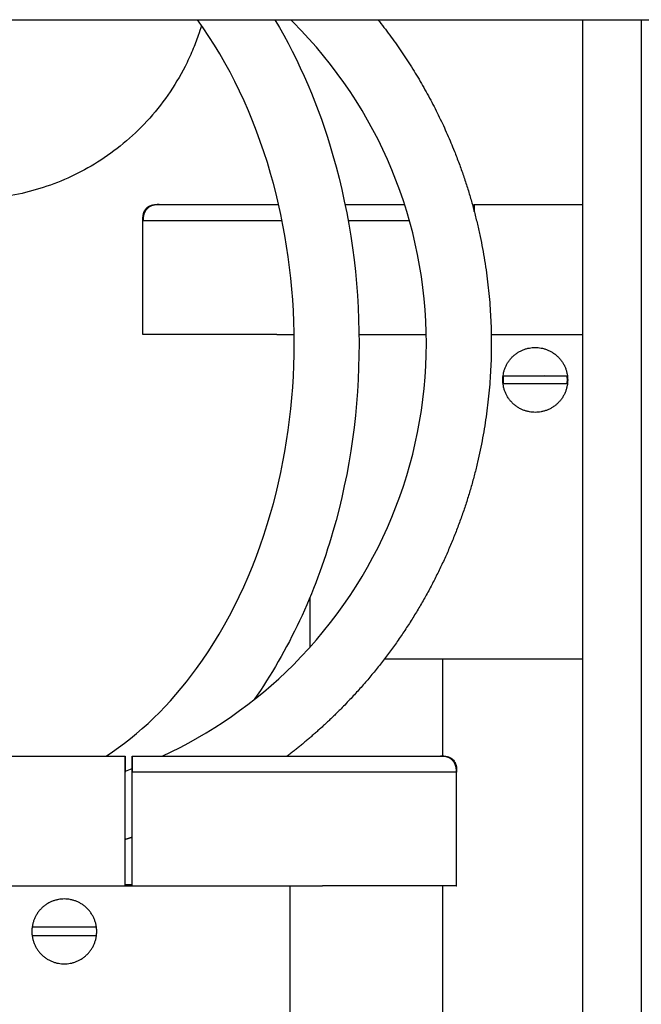
# Model space of a CAD drawing. Units: centimetres. Extents: x 2182 to 4482, y 908 to 1960.
# Drawn here: x 4229 to 4248, y 1681 to 1711 of the extents above; entities that cross this region are included whole.
import ezdxf

# ---------------------------------------------------------------- set-up
doc = ezdxf.new("R2010")
doc.units = ezdxf.units.CM
doc.header["$LTSCALE"] = 50
doc.layers.add('Make2D', color=7, linetype='Continuous', true_color=0x000000)

msp = doc.modelspace()

# ---------------------------------------------------------------- linework, layer by layer
at = {"layer": 'Make2D', "lineweight": -3}
for points, degree in [([(4135.187, 1710.905), (4194.119, 1710.905), (4253.05, 1710.905)], 2), ([(4246.499, 1664.689), (4246.499, 1687.797), (4246.499, 1710.905)], 2), ([(4248.298, 1710.905), (4248.298, 1687.797), (4248.298, 1664.689)], 2), ([(4243.151, 1704.994), (4243.151, 1705.206), (4243.151, 1705.206)], 2), ([(4243.151, 1705.206), (4244.825, 1705.206), (4246.499, 1705.206)], 2), ([(4243.152, 1705.206), (4243.152, 1705.206), (4243.152, 1704.994)], 2), ([(4232.948, 1701.206), (4232.948, 1702.956), (4232.948, 1704.706)], 2), ([(4237.235, 1704.706), (4237.182, 1704.706), (4237.129, 1704.706), (4237.075, 1704.706)], 3), ([(4237.075, 1701.206), (4237.34, 1701.206), (4237.605, 1701.206)], 2), ([(4239.603, 1701.206), (4240.64, 1701.206), (4241.677, 1701.206)], 2), ([(4243.676, 1701.206), (4245.087, 1701.206), (4246.499, 1701.206)], 2), ([(4245.301, 1699.931), (4245.3, 1699.933), (4245.299, 1699.934), (4245.299, 1699.936)], 3), ([(4238.087, 1693.09), (4238.087, 1692.324), (4238.087, 1691.558)], 2), ([(4240.39, 1691.206), (4243.445, 1691.206), (4246.499, 1691.206)], 2), ([(4242.17, 1691.206), (4242.17, 1689.707), (4242.17, 1688.208)], 2), ([(4222.411, 1688.206), (4227.408, 1688.206), (4232.405, 1688.206)], 2), ([(4232.405, 1687.706), (4232.405, 1688.206), (4232.405, 1688.206)], 2), ([(4232.405, 1688.206), (4232.405, 1688.206), (4232.405, 1687.706)], 2), ([(4232.614, 1687.706), (4232.614, 1688.206), (4232.614, 1688.206)], 2), ([(4232.614, 1688.206), (4232.614, 1688.206), (4232.614, 1687.706)], 2), ([(4232.614, 1688.206), (4232.777, 1688.206), (4232.941, 1688.206), (4233.105, 1688.206)], 3), ([(4233.105, 1688.206), (4233.105, 1688.206), (4233.105, 1688.206), (4233.105, 1688.206)], 3), ([(4232.405, 1687.744), (4232.475, 1687.769), (4232.545, 1687.794), (4232.614, 1687.82)], 3), ([(4232.405, 1684.206), (4232.405, 1685.956), (4232.405, 1687.706)], 2), ([(4232.614, 1684.206), (4232.614, 1685.956), (4232.614, 1687.706)], 2), ([(4242.608, 1684.206), (4242.608, 1685.956), (4242.608, 1687.706)], 2), ([(4222.411, 1684.206), (4227.408, 1684.206), (4232.405, 1684.206)], 2), ([(4232.614, 1684.24), (4232.509, 1684.24), (4232.405, 1684.24)], 2), ([(4232.405, 1684.206), (4232.509, 1684.206), (4232.614, 1684.206)], 2), ([(4232.614, 1684.206), (4235.547, 1684.206), (4238.48, 1684.206)], 2), ([(4237.469, 1684.206), (4237.469, 1679.206), (4237.469, 1674.206)], 2), ([(4242.17, 1684.206), (4242.17, 1672.206), (4242.17, 1660.206)], 2)]:
    msp.add_open_spline(points, degree=degree, dxfattribs=at)
for points, degree, knots in [([(4231.817, 1688.206), (4232.836, 1688.87), (4233.779, 1689.779), (4234.6, 1690.906), (4235.582, 1692.255), (4236.36, 1693.88), (4237.359, 1697.345), (4237.607, 1699.127), (4237.607, 1700.924), (4237.607, 1702.721), (4237.359, 1704.502), (4236.365, 1707.952), (4235.596, 1709.564), (4234.627, 1710.905)], 3, [-16.144239, -16.144239, -16.144239, -16.144239, -11.258905, -11.258905, -11.258905, -5.411963, -5.411963, 0, 0, 0, 5.411963, 5.411963, 11.205752, 11.205752, 11.205752, 11.205752]), ([(4233.537, 1688.206), (4235.026, 1688.892), (4236.398, 1689.841), (4237.581, 1691.024), (4240.209, 1693.654), (4241.679, 1697.217), (4241.679, 1700.924), (4241.679, 1704.631), (4240.209, 1708.194), (4237.581, 1710.823), (4237.554, 1710.851), (4237.526, 1710.878), (4237.499, 1710.905)], 3, [-16.357984, -16.357984, -16.357984, -16.357984, -11.280416, -11.280416, -11.280416, 0, 0, 0, 11.280416, 11.280416, 11.280416, 11.397509, 11.397509, 11.397509, 11.397509]), ([(4237.014, 1710.905), (4237.763, 1709.641), (4238.365, 1708.231), (4238.8, 1706.722), (4239.333, 1704.872), (4239.605, 1702.907), (4239.605, 1700.924)], 3, [14.235857, 14.235857, 14.235857, 14.235857, 19.105297, 19.105297, 19.105297, 25.071136, 25.071136, 25.071136, 25.071136]), ([(4234.75, 1710.731), (4234.75, 1710.729), (4234.749, 1710.727), (4234.719, 1710.628), (4234.687, 1710.525), (4234.598, 1710.27), (4234.539, 1710.115), (4234.404, 1709.794), (4234.328, 1709.629), (4234.092, 1709.166), (4233.913, 1708.865), (4233.518, 1708.299), (4233.304, 1708.031), (4232.844, 1707.533), (4232.6, 1707.302), (4232.09, 1706.88), (4231.826, 1706.688), (4231.027, 1706.187), (4230.466, 1705.924), (4229.879, 1705.733), (4229.303, 1705.546), (4228.708, 1705.43), (4228.109, 1705.386)], 3, [82.01921, 82.01921, 82.01921, 82.01921, 82.028587, 82.028587, 82.485408, 82.485408, 83.100076, 83.100076, 83.713196, 83.713196, 84.811556, 84.811556, 85.86498, 85.86498, 86.886378, 86.886378, 87.874528, 87.874528, 89.737458, 89.737458, 89.737458, 91.552753, 91.552753, 91.552753, 91.552753]), ([(4232.948, 1704.706), (4232.948, 1704.711), (4232.948, 1704.717), (4232.948, 1704.722), (4232.947, 1704.731), (4232.947, 1704.74), (4232.947, 1704.749), (4232.947, 1704.752), (4232.947, 1704.754), (4232.947, 1704.757), (4232.947, 1704.768), (4232.947, 1704.779), (4232.947, 1704.791), (4232.948, 1704.797), (4232.948, 1704.803), (4232.948, 1704.808), (4232.949, 1704.816), (4232.949, 1704.823), (4232.95, 1704.83), (4232.951, 1704.843), (4232.952, 1704.855), (4232.954, 1704.868), (4232.954, 1704.87), (4232.955, 1704.873), (4232.955, 1704.876), (4232.957, 1704.885), (4232.958, 1704.894), (4232.96, 1704.903), (4232.963, 1704.914), (4232.965, 1704.926), (4232.968, 1704.937), (4232.969, 1704.94), (4232.97, 1704.944), (4232.971, 1704.947), (4232.974, 1704.954), (4232.976, 1704.961), (4232.978, 1704.968), (4232.982, 1704.978), (4232.986, 1704.988), (4232.99, 1704.998), (4232.992, 1705.001), (4232.993, 1705.004), (4232.995, 1705.007), (4233.011, 1705.04), (4233.032, 1705.071), (4233.058, 1705.097), (4233.065, 1705.104), (4233.073, 1705.111), (4233.08, 1705.117), (4233.088, 1705.123), (4233.096, 1705.129), (4233.104, 1705.135), (4233.112, 1705.141), (4233.121, 1705.146), (4233.13, 1705.151), (4233.139, 1705.156), (4233.148, 1705.16), (4233.157, 1705.165), (4233.167, 1705.169), (4233.177, 1705.173), (4233.187, 1705.177), (4233.196, 1705.18), (4233.205, 1705.183), (4233.214, 1705.186), (4233.216, 1705.186), (4233.217, 1705.187), (4233.219, 1705.187), (4233.23, 1705.19), (4233.241, 1705.193), (4233.252, 1705.195), (4233.264, 1705.197), (4233.276, 1705.199), (4233.288, 1705.201), (4233.3, 1705.203), (4233.313, 1705.204), (4233.325, 1705.205), (4233.338, 1705.206), (4233.351, 1705.207), (4233.364, 1705.208), (4233.378, 1705.208), (4233.392, 1705.208), (4233.406, 1705.208), (4233.412, 1705.208), (4233.418, 1705.207), (4233.424, 1705.207)], 3, [0.000001, 0.000001, 0.000001, 0.000001, 1, 1, 1, 2, 2, 2, 3, 3, 3, 4, 4, 4, 5, 5, 5, 6, 6, 6, 7, 7, 7, 8, 8, 8, 9, 9, 9, 10, 10, 10, 11, 11, 11, 12, 12, 12, 13, 13, 13, 14, 14, 14, 14.118511, 14.118511, 14.118511, 15.118511, 15.118511, 15.118511, 16.118511, 16.118511, 16.118511, 17.118511, 17.118511, 17.118511, 18.118511, 18.118511, 18.118511, 19.118511, 19.118511, 19.118511, 20.118511, 20.118511, 20.118511, 21.118511, 21.118511, 21.118511, 22.118511, 22.118511, 22.118511, 23.118511, 23.118511, 23.118511, 24.118511, 24.118511, 24.118511, 25.118511, 25.118511, 25.118511, 26.118511, 26.118511, 26.118511, 26.537139, 26.537139, 26.537139, 26.537139]), ([(4233.448, 1705.206), (4233.408, 1705.204), (4233.369, 1705.203), (4233.332, 1705.197), (4233.296, 1705.192), (4233.263, 1705.184), (4233.23, 1705.175), (4233.2, 1705.163), (4233.171, 1705.151), (4233.145, 1705.135), (4233.119, 1705.119), (4233.096, 1705.1), (4233.074, 1705.081), (4233.054, 1705.059), (4233.035, 1705.036), (4233.02, 1705.01), (4233.004, 1704.984), (4232.992, 1704.954), (4232.98, 1704.925), (4232.971, 1704.892), (4232.963, 1704.859), (4232.957, 1704.822), (4232.952, 1704.786), (4232.95, 1704.746), (4232.949, 1704.706)], 2, [0, 0, 0, 1, 1, 2, 2, 3, 3, 4, 4, 5, 5, 6, 6, 7, 7, 8, 8, 9, 9, 10, 10, 11, 11, 12, 12, 12]), ([(4233.424, 1705.207), (4233.424, 1705.207), (4233.425, 1705.207), (4233.428, 1705.207), (4233.478, 1705.207), (4233.629, 1705.206), (4233.85, 1705.206), (4234.074, 1705.206), (4234.376, 1705.206), (4234.734, 1705.206), (4234.884, 1705.206), (4235.044, 1705.206), (4235.212, 1705.206)], 3, [0.289923, 0.289923, 0.289923, 0.289923, 0.428231, 0.428231, 0.428231, 1.840973, 1.840973, 1.840973, 3.251513, 3.251513, 3.251513, 3.842687, 3.842687, 3.842687, 3.842687]), ([(4235.212, 1705.206), (4235.445, 1705.206), (4235.693, 1705.206), (4235.951, 1705.206), (4236.172, 1705.206), (4236.401, 1705.206), (4236.632, 1705.206), (4236.797, 1705.206), (4236.962, 1705.206), (4237.128, 1705.206)], 3, [3.842687, 3.842687, 3.842687, 3.842687, 4.662474, 4.662474, 4.662474, 5.364785, 5.364785, 5.364785, 5.862439, 5.862439, 5.862439, 5.862439]), ([(4239.173, 1705.206), (4239.495, 1705.206), (4239.817, 1705.206), (4240.138, 1705.206), (4240.428, 1705.206), (4240.718, 1705.206), (4241.008, 1705.206)], 3, [7.909788, 7.909788, 7.909788, 7.909788, 8.875146, 8.875146, 8.875146, 9.745978, 9.745978, 9.745978, 9.745978]), ([(4241.159, 1704.706), (4240.786, 1704.706), (4240.413, 1704.706), (4239.784, 1704.706), (4239.527, 1704.706), (4239.27, 1704.706)], 3, [-43.915319, -43.915319, -43.915319, -43.915319, -42.815269, -42.815269, -42.057163, -42.057163, -42.057163, -42.057163]), ([(4239.605, 1700.924), (4239.605, 1698.941), (4239.333, 1696.976), (4238.8, 1695.125), (4238.247, 1693.208), (4237.425, 1691.45), (4236.372, 1689.947)], 3, [0, 0, 0, 0, 5.965839, 5.965839, 5.965839, 12.156027, 12.156027, 12.156027, 12.156027]), ([(4244.05, 1699.931), (4244.052, 1699.931), (4244.054, 1699.931), (4244.057, 1699.931), (4244.071, 1699.931), (4244.091, 1699.931), (4244.111, 1699.931), (4244.173, 1699.931), (4244.263, 1699.931), (4244.336, 1699.931), (4244.549, 1699.931), (4244.812, 1699.931), (4245.031, 1699.931), (4245.251, 1699.931), (4245.514, 1699.931), (4245.726, 1699.931), (4245.799, 1699.931), (4245.889, 1699.931), (4245.951, 1699.931), (4245.972, 1699.931), (4245.992, 1699.931), (4246.005, 1699.931), (4246.008, 1699.931), (4246.01, 1699.931), (4246.013, 1699.931)], 3, [0, 0, 0, 0, 0.014749, 0.014749, 0.014749, 0.09218, 0.09218, 0.09218, 0.341084, 0.341084, 0.341084, 1.045828, 1.045828, 1.045828, 1.750572, 1.750572, 1.750572, 1.999475, 1.999475, 1.999475, 2.076907, 2.076907, 2.076907, 2.091656, 2.091656, 2.091656, 2.091656]), ([(4246.013, 1699.678), (4246.011, 1699.678), (4246.009, 1699.678), (4246.006, 1699.678), (4245.992, 1699.678), (4245.972, 1699.678), (4245.952, 1699.678), (4245.89, 1699.678), (4245.8, 1699.678), (4245.727, 1699.678), (4245.514, 1699.678), (4245.251, 1699.678), (4245.031, 1699.678), (4244.811, 1699.678), (4244.548, 1699.678), (4244.335, 1699.678), (4244.262, 1699.678), (4244.172, 1699.678), (4244.11, 1699.678), (4244.09, 1699.678), (4244.07, 1699.678), (4244.056, 1699.678), (4244.054, 1699.678), (4244.051, 1699.678), (4244.049, 1699.678)], 3, [0, 0, 0, 0, 0.014747, 0.014747, 0.014747, 0.092151, 0.092151, 0.092151, 0.340849, 0.340849, 0.340849, 1.046531, 1.046531, 1.046531, 1.752213, 1.752213, 1.752213, 2.000911, 2.000911, 2.000911, 2.078316, 2.078316, 2.078316, 2.093062, 2.093062, 2.093062, 2.093062]), ([(4233.105, 1688.206), (4233.876, 1688.206), (4234.647, 1688.206), (4235.418, 1688.206), (4236.353, 1688.206), (4237.289, 1688.206), (4238.224, 1688.206), (4238.458, 1688.206), (4238.692, 1688.206), (4238.924, 1688.206), (4239.155, 1688.206), (4239.383, 1688.206), (4239.605, 1688.206), (4239.863, 1688.206), (4240.111, 1688.206), (4240.344, 1688.206)], 3, [0.492062, 0.492062, 0.492062, 0.492062, 2.805708, 2.805708, 2.805708, 5.614055, 5.614055, 5.614055, 6.31609, 6.31609, 6.31609, 7.018325, 7.018325, 7.018325, 7.838558, 7.838558, 7.838558, 7.838558]), ([(4240.344, 1688.206), (4240.512, 1688.206), (4240.672, 1688.206), (4240.822, 1688.206), (4241.18, 1688.206), (4241.482, 1688.206), (4241.706, 1688.206), (4241.927, 1688.206), (4242.078, 1688.207), (4242.128, 1688.207), (4242.13, 1688.207), (4242.132, 1688.207), (4242.132, 1688.207)], 3, [7.838558, 7.838558, 7.838558, 7.838558, 8.429324, 8.429324, 8.429324, 9.8399, 9.8399, 9.8399, 11.252569, 11.252569, 11.252569, 11.391038, 11.391038, 11.391038, 11.391038]), ([(4242.608, 1687.707), (4242.606, 1687.746), (4242.604, 1687.786), (4242.599, 1687.822), (4242.594, 1687.859), (4242.585, 1687.892), (4242.576, 1687.925), (4242.564, 1687.954), (4242.552, 1687.984), (4242.537, 1688.01), (4242.521, 1688.036), (4242.502, 1688.059), (4242.483, 1688.081), (4242.46, 1688.1), (4242.438, 1688.119), (4242.412, 1688.135), (4242.386, 1688.151), (4242.356, 1688.163), (4242.327, 1688.175), (4242.294, 1688.184), (4242.261, 1688.192), (4242.224, 1688.197), (4242.188, 1688.203), (4242.148, 1688.204), (4242.108, 1688.206)], 2, [0.006125, 0.006125, 0.006125, 1, 1, 2, 2, 3, 3, 4, 4, 5, 5, 6, 6, 7, 7, 8, 8, 9, 9, 10, 10, 11, 11, 12, 12, 12]), ([(4242.132, 1688.207), (4242.138, 1688.207), (4242.144, 1688.208), (4242.15, 1688.208), (4242.164, 1688.208), (4242.178, 1688.208), (4242.192, 1688.208), (4242.205, 1688.207), (4242.218, 1688.206), (4242.231, 1688.205), (4242.243, 1688.204), (4242.256, 1688.203), (4242.268, 1688.201), (4242.28, 1688.199), (4242.292, 1688.197), (4242.304, 1688.195), (4242.315, 1688.193), (4242.326, 1688.19), (4242.337, 1688.187), (4242.339, 1688.187), (4242.34, 1688.186), (4242.342, 1688.186), (4242.351, 1688.183), (4242.36, 1688.18), (4242.369, 1688.177), (4242.379, 1688.173), (4242.389, 1688.169), (4242.399, 1688.165), (4242.408, 1688.16), (4242.417, 1688.156), (4242.426, 1688.151), (4242.435, 1688.146), (4242.444, 1688.141), (4242.452, 1688.135), (4242.46, 1688.129), (4242.468, 1688.123), (4242.476, 1688.117), (4242.483, 1688.111), (4242.49, 1688.104), (4242.498, 1688.097), (4242.524, 1688.071), (4242.545, 1688.041), (4242.561, 1688.008), (4242.588, 1687.953), (4242.601, 1687.892), (4242.609, 1687.799), (4242.609, 1687.772), (4242.609, 1687.74), (4242.609, 1687.733), (4242.608, 1687.721), (4242.608, 1687.717), (4242.608, 1687.711), (4242.608, 1687.71), (4242.608, 1687.707), (4242.608, 1687.707), (4242.608, 1687.707)], 3, [0.575935, 0.575935, 0.575935, 0.575935, 1, 1, 1, 2, 2, 2, 3, 3, 3, 4, 4, 4, 5, 5, 5, 6, 6, 6, 7, 7, 7, 8, 8, 8, 9, 9, 9, 10, 10, 10, 11, 11, 11, 12, 12, 12, 13, 13, 13, 13.117813, 13.117813, 13.117813, 13.326195, 13.326195, 13.430558, 13.430558, 13.471793, 13.471793, 13.499889, 13.499889, 13.514038, 13.514038, 13.51762, 13.51762, 13.51762, 13.51762]), ([(4238.48, 1687.706), (4238.459, 1687.706), (4238.438, 1687.706), (4238.417, 1687.706), (4238.095, 1687.706), (4237.772, 1687.706), (4237.45, 1687.706), (4237.127, 1687.706), (4236.805, 1687.706), (4236.483, 1687.706), (4236.16, 1687.706), (4235.838, 1687.706), (4234.548, 1687.706), (4233.581, 1687.706), (4232.614, 1687.706)], 3, [-5.870455, -5.870455, -5.870455, -5.870455, -5.806831, -5.806831, -5.806831, -4.855384, -4.855384, -4.855384, -3.887555, -3.887555, -3.887555, -2.936104, -2.936104, -0.081753, -0.081753, -0.081753, -0.081753]), ([(4231.506, 1682.931), (4231.504, 1682.931), (4231.502, 1682.931), (4231.499, 1682.931), (4231.485, 1682.931), (4231.465, 1682.931), (4231.445, 1682.931), (4231.383, 1682.931), (4231.293, 1682.931), (4231.22, 1682.931), (4231.007, 1682.931), (4230.744, 1682.931), (4230.525, 1682.931), (4230.305, 1682.931), (4230.042, 1682.931), (4229.83, 1682.931), (4229.757, 1682.931), (4229.667, 1682.931), (4229.605, 1682.931), (4229.584, 1682.931), (4229.564, 1682.931), (4229.551, 1682.931), (4229.548, 1682.931), (4229.546, 1682.931), (4229.543, 1682.931)], 3, [0, 0, 0, 0, 0.014749, 0.014749, 0.014749, 0.09218, 0.09218, 0.09218, 0.341084, 0.341084, 0.341084, 1.045828, 1.045828, 1.045828, 1.750572, 1.750572, 1.750572, 1.999475, 1.999475, 1.999475, 2.076907, 2.076907, 2.076907, 2.091656, 2.091656, 2.091656, 2.091656]), ([(4229.543, 1682.678), (4229.545, 1682.678), (4229.547, 1682.678), (4229.55, 1682.678), (4229.564, 1682.678), (4229.584, 1682.678), (4229.604, 1682.678), (4229.666, 1682.678), (4229.756, 1682.678), (4229.829, 1682.678), (4230.042, 1682.678), (4230.305, 1682.678), (4230.525, 1682.678), (4230.745, 1682.678), (4231.008, 1682.678), (4231.221, 1682.678), (4231.294, 1682.678), (4231.384, 1682.678), (4231.446, 1682.678), (4231.466, 1682.678), (4231.486, 1682.678), (4231.5, 1682.678), (4231.502, 1682.678), (4231.505, 1682.678), (4231.507, 1682.678)], 3, [0, 0, 0, 0, 0.014747, 0.014747, 0.014747, 0.092151, 0.092151, 0.092151, 0.340849, 0.340849, 0.340849, 1.046531, 1.046531, 1.046531, 1.752213, 1.752213, 1.752213, 2.000911, 2.000911, 2.000911, 2.078316, 2.078316, 2.078316, 2.093062, 2.093062, 2.093062, 2.093062])]:
    msp.add_open_spline(points, degree=degree, knots=knots, dxfattribs=at)
for points, weights, degree, knots in [([(4240.185, 1710.905), (4241.675, 1709.036), (4242.555, 1706.813), (4243.678, 1703.976), (4243.678, 1700.924)], [0.856225469196, 0.863444255715, 0.890165042945, 0.926776695297, 1], 2, [90.908916, 90.908916, 90.908916, 95.745896, 95.745896, 101.84969, 101.84969, 101.84969]), ([(4237.075, 1704.706), (4236.855, 1704.706), (4236.634, 1704.706), (4236.178, 1704.706), (4235.942, 1704.706), (4235.257, 1704.706), (4234.829, 1704.706), (4234.331, 1704.706), (4234.213, 1704.706), (4234.101, 1704.706), (4233.989, 1704.706), (4233.884, 1704.706), (4233.787, 1704.706), (4233.689, 1704.706), (4233.599, 1704.706), (4233.436, 1704.706), (4233.363, 1704.706), (4233.298, 1704.706), (4233.232, 1704.706), (4233.176, 1704.706), (4233.129, 1704.706), (4233.082, 1704.706), (4233.044, 1704.706), (4232.972, 1704.706), (4232.949, 1704.706), (4232.948, 1704.706)], [1, 1, 1, 1, 1, 1, 1, 1, 1, 1, 1.00038130431, 1.00191069307, 1.00458816628, 1.00458816628, 1.00458816628, 1.00458816628, 1.00458816628, 1.00458816628, 1.0120425483, 1.02071621181, 1.0306091568, 1.0306091568, 1.0306091568, 1.0306091568, 1.0306091568, 1.0306091568], 3, [-39.898456, -39.898456, -39.898456, -39.898456, -39.24733, -39.24733, -38.533742, -38.533742, -37.106567, -37.106567, -36.630841, -36.630841, -36.630841, -36.04572, -36.04572, -36.04572, -35.569995, -35.569995, -35.094273, -35.094273, -35.094273, -34.482186, -34.482186, -34.482186, -34.006461, -34.006461, -33.292873, -33.292873, -33.292873, -33.292873]), ([(4243.678, 1700.924), (4243.678, 1697.872), (4242.555, 1695.034), (4241.336, 1691.953), (4238.994, 1689.61), (4238.239, 1688.855), (4237.391, 1688.206)], [1, 0.926776695297, 0.890165042945, 0.853553390593, 0.853553390593, 0.853553390593, 0.857359064924], 2, [0, 0, 0, 6.103794, 6.103794, 12.731211, 12.731211, 14.867945, 14.867945, 14.867945]), ([(4246.03, 1699.802), (4246.03, 1700.802), (4245.031, 1700.802), (4244.032, 1700.802), (4244.032, 1699.802), (4244.032, 1698.802), (4245.031, 1698.802), (4246.03, 1698.802), (4246.03, 1699.802)], [1, 0.707106781187, 1, 0.707106781187, 1, 0.707106781187, 1, 0.707106781187, 1], 2, [0, 0, 0, 1.570796, 1.570796, 3.141593, 3.141593, 4.712389, 4.712389, 6.283185, 6.283185, 6.283185]), ([(4242.607, 1687.706), (4242.607, 1687.706), (4242.587, 1687.706), (4242.548, 1687.706), (4242.546, 1687.706), (4242.543, 1687.706), (4242.512, 1687.706), (4242.474, 1687.706), (4242.427, 1687.706), (4242.38, 1687.706), (4242.323, 1687.706), (4242.258, 1687.706), (4242.193, 1687.706), (4242.12, 1687.706), (4241.956, 1687.706), (4241.866, 1687.706), (4241.769, 1687.706), (4241.672, 1687.706), (4241.567, 1687.706), (4241.455, 1687.706), (4241.343, 1687.706), (4241.225, 1687.706), (4240.726, 1687.706), (4240.298, 1687.706), (4239.614, 1687.706), (4239.378, 1687.706), (4238.922, 1687.706), (4238.701, 1687.706), (4238.48, 1687.706)], [1, 0.977897321069, 0.95831996286, 0.941267925373, 0.941267925373, 0.941267925373, 0.941267925373, 0.941267925373, 0.941267925373, 0.932231832332, 0.924309516697, 0.917500978468, 0.917500978468, 0.917500978468, 0.917500978468, 0.917500978468, 0.917500978468, 0.915055594378, 0.913658847126, 0.913310736712, 0.913310736712, 0.913310736712, 0.913310736712, 0.913310736712, 0.913310736712, 0.913310736712, 0.913310736712, 0.913310736712, 0.913310736712], 3, [-12.132597, -12.132597, -12.132597, -12.132597, -11.194093, -11.194093, -11.194093, -11.153219, -11.153219, -10.677494, -10.677494, -10.677494, -10.065354, -10.065354, -10.065354, -9.589629, -9.589629, -9.113903, -9.113903, -9.113903, -8.52876, -8.52876, -8.52876, -8.053035, -8.053035, -6.625859, -6.625859, -5.912271, -5.912271, -5.261241, -5.261241, -5.261241, -5.261241]), ([(4229.526, 1682.802), (4229.526, 1683.802), (4230.525, 1683.802), (4231.524, 1683.802), (4231.524, 1682.802), (4231.524, 1681.802), (4230.525, 1681.802), (4229.526, 1681.802), (4229.526, 1682.802)], [1, 0.707106781187, 1, 0.707106781187, 1, 0.707106781187, 1, 0.707106781187, 1], 2, [0, 0, 0, 1.570796, 1.570796, 3.141593, 3.141593, 4.712389, 4.712389, 6.283185, 6.283185, 6.283185])]:
    msp.add_rational_spline(points, weights, degree=degree, knots=knots, dxfattribs=at)
for points, weights in [([(4237.075, 1701.206), (4232.948, 1701.206), (4232.948, 1701.206)], [1, 0.707106781187, 1]), ([(4244.05, 1699.931), (4244.033, 1699.805), (4244.049, 1699.678)], [1, 0.991843696142, 1]), ([(4246.021, 1699.802), (4246.021, 1699.867), (4246.013, 1699.931)], [1, 0.997876982131, 1]), ([(4246.013, 1699.678), (4246.021, 1699.74), (4246.021, 1699.802)], [1, 0.998039091899, 1]), ([(4232.614, 1685.702), (4232.51, 1685.668), (4232.405, 1685.636)], [0.902963040625, 0.904453411793, 0.905988737867]), ([(4242.608, 1684.206), (4242.607, 1684.206), (4238.48, 1684.206)], [1, 0.707106781187, 1]), ([(4229.535, 1682.802), (4229.535, 1682.867), (4229.543, 1682.931)], [1, 0.997876982131, 1]), ([(4231.506, 1682.931), (4231.523, 1682.805), (4231.507, 1682.678)], [1, 0.991843696142, 1]), ([(4229.543, 1682.678), (4229.535, 1682.74), (4229.535, 1682.802)], [1, 0.998039091899, 1])]:
    msp.add_rational_spline(points, weights, degree=2, dxfattribs=at)

doc.saveas('drawing.dxf')
